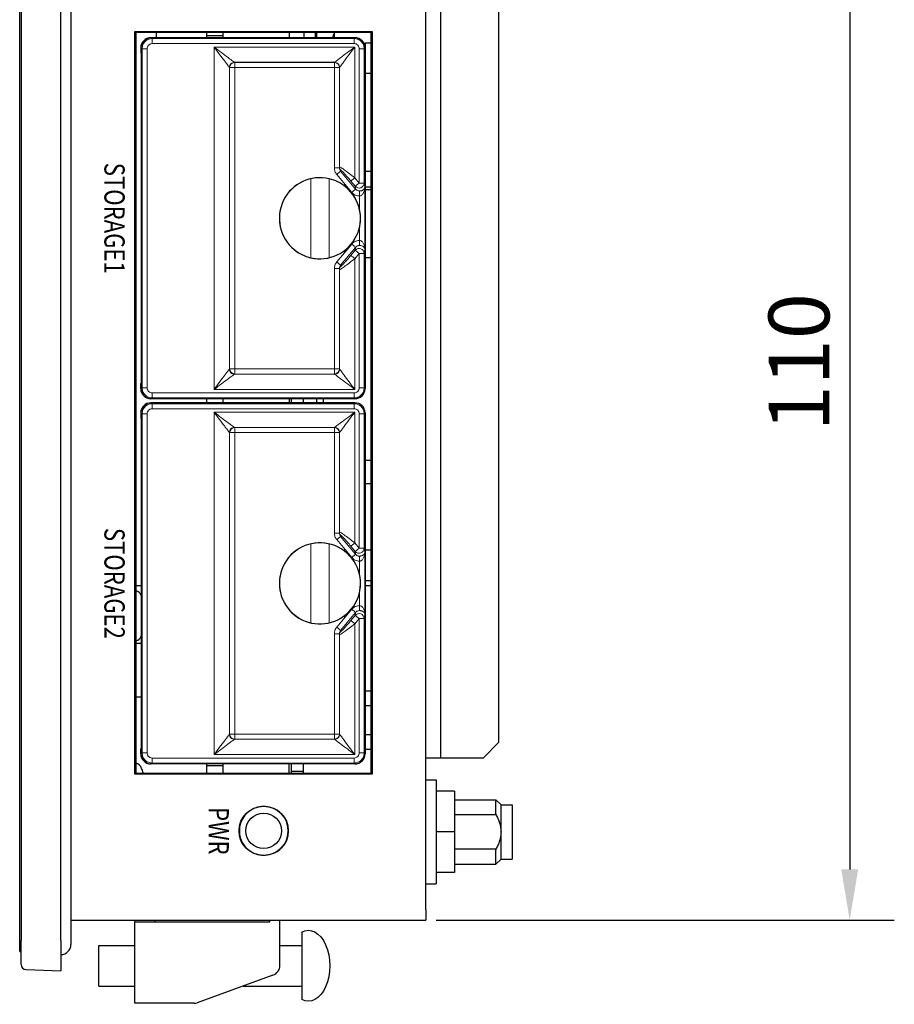
# Model space of a CAD drawing. Extents: x 0 to 791, y 0 to 537.
# Drawn here: x 429 to 516, y 177 to 274 of the extents above; entities that cross this region are included whole.
import ezdxf
from ezdxf.enums import TextEntityAlignment as Align

# ---------------------------------------------------------------- set-up
doc = ezdxf.new("R2010")
doc.units = 0
doc.header["$MEASUREMENT"] = 0
doc.layers.get('DEFPOINTS').update_dxf_attribs({"linetype": 'CONTINUOUS'})
doc.layers.add('1_外観図', color=7, linetype='CONTINUOUS')
doc.layers.add('3_取付金具', color=4, linetype='CONTINUOUS')
doc.styles.get("Standard").update_dxf_attribs({"font": 'SIMPLEX.SHX', "bigfont": 'BIGFONT.shx'})
doc.dimstyles.new('SUNPO', dxfattribs={"dimscale": 2, "dimtxt": 2.5, "dimasz": 2.5, "dimexe": 2.2, "dimexo": 0.5, "dimgap": 1, "dimtad": 1, "dimdec": 1, "dimzin": 12, "dimdsep": 46, "dimtxsty": 'STANDARD', "dimcen": 0, "dimclrd": 3, "dimclre": 3, "dimclrt": 4, "dimadec": 0, "dimazin": 0, "dimtfac": 1, "dimtdec": 1, "dimtmove": 0, "dimatfit": 3, "dimfxl": 1, "dimtolj": 1, "dimtzin": 0, "dimarcsym": 0})

# ---------------------------------------------------------------- blocks, each defined once
blk = doc.blocks.new('*D6')
at = {"layer": '1_外観図', "color": 3, "lineweight": -2}
for p, q in [((470.504, 295.547), (515.677, 295.547)), ((511.277, 290.547), (511.277, 190.547)), ((470.504, 185.547), (515.677, 185.547))]:
    blk.add_line(p, q, dxfattribs=at)
at = {"layer": '1_外観図', "color": 3}
for points in [[(510.443, 290.547), (512.11, 290.547), (511.277, 295.547)], [(510.443, 190.547), (512.11, 190.547), (511.277, 185.547)]]:
    blk.add_solid(points, dxfattribs=at)
at = {"layer": 'DEFPOINTS', "color": 0}
for p in [(469.504, 295.547), (469.504, 185.547), (511.277, 185.547)]:
    blk.add_point(p, dxfattribs=at)
at = {"layer": '1_外観図', "color": 4, "insert": (506.277, 240.547), "char_height": 6, "attachment_point": 5, "rotation": 90}
blk.add_mtext('\\A1;110', dxfattribs=at)

msp = doc.modelspace()

# ---------------------------------------------------------------- linework, layer by layer
at = {"layer": '1_外観図'}
for p, q in [((429.454, 183.447), (429.454, 297.647)), ((429.604, 297.547), (429.604, 183.547)), ((433.504, 183.547), (433.504, 297.547)), ((469.504, 186.547), (469.504, 295.547)), ((440.804, 273.147), (464.204, 273.147)), ((440.804, 199.947), (440.804, 273.147)), ((440.917, 273.034), (440.804, 273.147)), ((464.112, 273.055), (440.917, 273.034)), ((440.917, 273.034), (440.917, 200.06)), ((442.904, 273.036), (442.904, 272.547)), ((447.904, 272.747), (447.904, 273.04)), ((449.504, 272.747), (449.504, 273.042)), ((456.004, 273.048), (456.004, 272.547)), ((457.504, 272.547), (457.504, 273.049)), ((458.604, 272.547), (458.604, 273.05)), ((458.704, 273.05), (458.704, 272.547)), ((460.504, 272.547), (460.504, 273.052)), ((464.112, 273.055), (464.204, 273.147)), ((464.112, 200.039), (464.112, 273.055)), ((464.204, 273.147), (464.204, 199.947)), ((447.904, 272.547), (447.904, 272.747)), ((449.504, 272.747), (447.904, 272.747)), ((449.504, 272.547), (449.504, 272.747)), ((463.554, 272.047), (464.112, 272.047)), ((463.554, 269.047), (464.112, 269.047)), ((464.112, 259.347), (463.504, 259.347)), ((463.504, 257.847), (464.112, 257.847)), ((464.112, 257.547), (463.504, 257.547)), ((464.112, 250.859), (463.504, 250.859)), ((464.112, 230.859), (463.504, 230.859)), ((464.112, 228.547), (463.504, 228.547)), ((463.554, 222.047), (464.112, 222.047)), ((440.917, 218.547), (441.454, 218.547)), ((463.504, 218.547), (464.112, 218.547)), ((463.554, 219.047), (464.112, 219.047)), ((440.917, 212.847), (441.454, 212.847)), ((464.112, 208.134), (463.504, 208.134)), ((440.917, 207.547), (441.454, 207.547)), ((464.112, 206.69), (463.504, 206.69)), ((464.112, 203.804), (463.504, 203.804)), ((464.112, 202.36), (463.504, 202.36)), ((456.004, 200.155), (456.004, 200.947)), ((456.204, 200.947), (456.204, 200.247)), ((456.204, 200.947), (456.204, 200.247)), ((457.404, 200.947), (457.404, 200.247)), ((457.404, 200.947), (457.404, 200.247)), ((440.917, 200.06), (440.804, 199.947)), ((440.917, 200.06), (464.112, 200.039)), ((447.904, 200.054), (447.904, 200.747)), ((449.504, 200.053), (449.504, 200.747)), ((456.204, 200.247), (456.204, 200.046)), ((456.204, 200.247), (457.404, 200.247)), ((456.204, 200.247), (456.204, 200.046)), ((456.204, 200.247), (457.404, 200.247)), ((457.404, 200.247), (457.404, 200.045)), ((457.404, 200.247), (457.404, 200.045)), ((464.112, 200.039), (464.204, 199.947)), ((464.204, 199.947), (440.804, 199.947)), ((469.504, 186.547), (469.504, 185.547)), ((434.504, 185.547), (469.504, 185.547)), ((429.604, 181.166), (429.604, 183.547)), ((433.504, 183.547), (433.504, 180.547)), ((429.454, 182.447), (429.454, 183.447)), ((429.454, 182.447), (429.604, 182.447)), ((430.086, 180.666), (433.504, 180.547))]:
    msp.add_line(p, q, dxfattribs=at)
at = {"layer": '1_外観図', "linetype": 'Continuous'}
for p, q in [((434.504, 297.947), (434.504, 183.147)), ((469.504, 199.372), (470.504, 199.372)), ((470.504, 199.372), (470.504, 189.122)), ((472.304, 198.247), (470.504, 198.247)), ((472.304, 198.247), (472.304, 190.247)), ((472.304, 197.422), (476.404, 197.422)), ((476.904, 196.922), (476.404, 197.422)), ((476.404, 195.957), (476.404, 197.422)), ((476.904, 196.922), (478.004, 196.922)), ((476.904, 191.572), (476.904, 196.922)), ((478.004, 196.922), (478.004, 191.572)), ((472.304, 195.957), (476.404, 195.957)), ((472.304, 194.247), (470.504, 194.247)), ((476.404, 192.537), (472.304, 192.537)), ((476.404, 191.072), (476.404, 192.537)), ((476.904, 191.572), (476.404, 191.072)), ((476.904, 191.572), (478.004, 191.572)), ((472.304, 191.072), (476.404, 191.072)), ((472.304, 190.247), (470.504, 190.247)), ((469.504, 189.122), (470.504, 189.122))]:
    msp.add_line(p, q, dxfattribs=at)
at = {"layer": '1_外観図', "color": 7, "linetype": 'Continuous'}
for p, q in [((470.954, 293.847), (470.954, 201.547)), ((476.664, 292.347), (476.664, 203.047)), ((475.164, 201.547), (476.664, 203.047)), ((469.504, 201.547), (475.164, 201.547))]:
    msp.add_line(p, q, dxfattribs=at)
at = {"layer": '1_外観図', "color": 7}
for p, q in [((462.504, 272.547), (442.389, 272.547)), ((463.554, 269.047), (463.554, 272.047)), ((441.389, 271.547), (441.389, 271.047)), ((441.389, 271.047), (441.454, 270.983)), ((441.454, 238.512), (441.454, 270.983)), ((463.504, 271.547), (463.504, 237.947)), ((441.389, 238.447), (441.454, 238.512)), ((441.389, 237.947), (441.389, 238.447)), ((462.504, 236.947), (442.389, 236.947)), ((447.904, 236.547), (447.904, 236.947)), ((449.504, 236.547), (449.504, 236.947)), ((456.004, 236.947), (456.004, 236.547)), ((456.204, 236.947), (456.204, 236.547)), ((456.204, 236.947), (456.204, 236.547)), ((457.404, 236.947), (457.404, 236.547)), ((457.404, 236.947), (457.404, 236.547)), ((458.714, 236.947), (458.714, 236.547)), ((459.404, 236.547), (459.404, 236.947)), ((462.504, 236.547), (442.389, 236.547)), ((441.389, 235.547), (441.389, 235.047)), ((441.389, 235.047), (441.454, 234.983)), ((441.454, 202.512), (441.454, 234.983)), ((463.504, 235.547), (463.504, 201.947)), ((463.554, 219.047), (463.554, 222.047)), ((463.504, 220.547), (463.554, 220.547)), ((441.389, 202.447), (441.454, 202.512)), ((441.389, 201.947), (441.389, 202.447)), ((462.504, 200.947), (442.389, 200.947)), ((447.904, 200.747), (447.904, 200.947)), ((449.504, 200.747), (449.504, 200.947)), ((449.504, 200.747), (447.904, 200.747))]:
    msp.add_line(p, q, dxfattribs=at)
at = {"layer": '1_外観図', "color": 7, "linetype": 'Continuous', "lineweight": 15}
for p, q in [((442.439, 272.547), (442.521, 272.465)), ((462.504, 272.547), (442.439, 272.547)), ((442.521, 272.465), (462.422, 272.465)), ((442.521, 271.965), (462.422, 271.965)), ((462.422, 272.465), (462.504, 272.547)), ((441.521, 271.465), (441.439, 271.547)), ((441.439, 271.547), (441.439, 271.047)), ((441.439, 271.047), (441.504, 270.983)), ((441.504, 238.512), (441.504, 270.983)), ((441.521, 238.029), (441.521, 271.465)), ((442.021, 238.029), (442.021, 271.465)), ((448.625, 271.621), (462.487, 271.621)), ((448.625, 237.873), (448.625, 271.621)), ((462.487, 271.621), (462.487, 258.737)), ((462.922, 271.465), (462.922, 258.219)), ((463.504, 271.547), (463.422, 271.465)), ((463.422, 271.465), (463.422, 258.219)), ((463.504, 237.947), (463.504, 271.547)), ((450.624, 270.122), (450.625, 270.121)), ((450.625, 270.121), (460.487, 270.121)), ((450.651, 270.109), (450.625, 270.121)), ((450.651, 270.109), (460.475, 270.109)), ((450.651, 269.609), (450.651, 270.109)), ((460.487, 270.121), (460.475, 270.109)), ((460.475, 270.109), (460.475, 269.609)), ((450.124, 269.622), (450.124, 239.872)), ((450.125, 269.621), (450.124, 269.622)), ((450.151, 269.609), (450.125, 269.621)), ((450.151, 239.886), (450.151, 269.609)), ((450.151, 269.609), (450.651, 269.609)), ((450.651, 269.609), (460.475, 269.609)), ((450.651, 239.886), (450.651, 269.609)), ((460.475, 269.609), (460.974, 269.609)), ((460.475, 269.609), (460.475, 259.71)), ((460.987, 269.621), (460.974, 269.609)), ((460.974, 269.609), (460.974, 259.71)), ((460.987, 259.794), (460.987, 269.621)), ((460.987, 259.794), (460.974, 259.71)), ((461.092, 259.381), (461.106, 259.474)), ((461.092, 259.381), (462.571, 257.618)), ((458.154, 250.85), (458.154, 258.645)), ((459.954, 258.645), (459.954, 250.85)), ((460.71, 259.061), (462.19, 257.298)), ((462.105, 258.416), (462.54, 257.898)), ((462.487, 258.737), (462.922, 258.219)), ((461.477, 258.147), (461.477, 257.929)), ((462.922, 258.219), (462.54, 257.898)), ((462.54, 257.898), (462.571, 257.618)), ((462.922, 258.219), (463.422, 258.219)), ((463.422, 258.219), (463.469, 257.795)), ((463.469, 257.795), (463.469, 251.699)), ((462.969, 256.94), (462.969, 255.567)), ((462.969, 253.927), (462.969, 252.555)), ((462.19, 252.196), (460.71, 250.433)), ((462.571, 251.876), (461.092, 250.113)), ((461.477, 251.565), (461.477, 251.348)), ((462.54, 251.596), (462.105, 251.078)), ((462.571, 251.876), (462.54, 251.596)), ((462.54, 251.596), (462.922, 251.276)), ((463.469, 251.699), (463.422, 251.276)), ((462.922, 251.276), (462.487, 250.758)), ((462.487, 250.758), (462.487, 237.873)), ((463.422, 251.276), (462.922, 251.276)), ((462.922, 251.276), (462.922, 238.029)), ((463.422, 251.276), (463.422, 238.029)), ((460.475, 249.785), (460.475, 239.886)), ((460.987, 249.7), (460.974, 249.785)), ((460.974, 249.785), (460.974, 239.886)), ((460.987, 239.873), (460.987, 249.7)), ((461.106, 250.02), (461.092, 250.113)), ((450.124, 239.872), (450.125, 239.873)), ((450.125, 239.873), (450.151, 239.886)), ((450.651, 239.886), (450.151, 239.886)), ((450.651, 239.386), (450.651, 239.886)), ((460.475, 239.886), (450.651, 239.886)), ((460.974, 239.886), (460.475, 239.886)), ((460.475, 239.886), (460.475, 239.386)), ((460.974, 239.886), (460.987, 239.873)), ((450.625, 239.373), (450.624, 239.372)), ((450.651, 239.386), (450.625, 239.373)), ((450.625, 239.373), (460.487, 239.373)), ((460.475, 239.386), (450.651, 239.386)), ((460.487, 239.373), (460.475, 239.386)), ((441.439, 238.447), (441.504, 238.512)), ((441.439, 238.447), (441.439, 237.947)), ((441.439, 237.947), (441.521, 238.029)), ((462.487, 237.873), (448.625, 237.873)), ((463.422, 238.029), (463.504, 237.947)), ((442.521, 237.029), (442.439, 236.947)), ((442.439, 236.947), (462.504, 236.947)), ((462.422, 237.529), (442.521, 237.529)), ((462.422, 237.029), (442.521, 237.029)), ((462.504, 236.947), (462.422, 237.029)), ((442.439, 236.547), (442.521, 236.465)), ((462.504, 236.547), (442.439, 236.547)), ((442.521, 236.465), (462.422, 236.465)), ((442.521, 235.965), (462.422, 235.965)), ((462.422, 236.465), (462.504, 236.547)), ((441.521, 235.465), (441.439, 235.547)), ((441.439, 235.547), (441.439, 235.047)), ((441.439, 235.047), (441.504, 234.983)), ((441.504, 202.512), (441.504, 234.983)), ((441.521, 202.029), (441.521, 235.465)), ((442.021, 202.029), (442.021, 235.465)), ((448.625, 235.621), (462.487, 235.621)), ((448.625, 201.873), (448.625, 235.621)), ((462.487, 235.621), (462.487, 222.737)), ((462.922, 235.465), (462.922, 222.219)), ((463.504, 235.547), (463.422, 235.465)), ((463.422, 235.465), (463.422, 222.219)), ((463.504, 201.947), (463.504, 235.547)), ((450.624, 234.122), (450.625, 234.121)), ((450.625, 234.121), (460.487, 234.121)), ((450.651, 234.109), (450.625, 234.121)), ((450.651, 234.109), (460.475, 234.109)), ((450.651, 233.609), (450.651, 234.109)), ((460.487, 234.121), (460.475, 234.109)), ((460.475, 234.109), (460.475, 233.609)), ((450.124, 233.622), (450.124, 203.872)), ((450.125, 233.621), (450.124, 233.622)), ((450.151, 233.609), (450.125, 233.621)), ((450.151, 203.886), (450.151, 233.609)), ((450.151, 233.609), (450.651, 233.609)), ((450.651, 233.609), (460.475, 233.609)), ((450.651, 203.886), (450.651, 233.609)), ((460.475, 233.609), (460.974, 233.609)), ((460.475, 233.609), (460.475, 223.71)), ((460.987, 233.621), (460.974, 233.609)), ((460.974, 233.609), (460.974, 223.71)), ((460.987, 223.794), (460.987, 233.621)), ((460.987, 223.794), (460.974, 223.71)), ((461.092, 223.381), (461.106, 223.474)), ((461.092, 223.381), (462.571, 221.618)), ((458.154, 214.85), (458.154, 222.645)), ((459.954, 222.645), (459.954, 214.85)), ((460.71, 223.061), (462.19, 221.298)), ((462.105, 222.416), (462.54, 221.898)), ((462.487, 222.737), (462.922, 222.219)), ((461.477, 222.147), (461.477, 221.929)), ((462.922, 222.219), (462.54, 221.898)), ((462.54, 221.898), (462.571, 221.618)), ((462.922, 222.219), (463.422, 222.219)), ((463.422, 222.219), (463.469, 221.795)), ((463.469, 221.795), (463.469, 215.699)), ((462.969, 220.94), (462.969, 219.567)), ((462.969, 217.927), (462.969, 216.555)), ((462.19, 216.196), (460.71, 214.433)), ((462.571, 215.876), (461.092, 214.113)), ((461.477, 215.565), (461.477, 215.348)), ((462.54, 215.596), (462.105, 215.078)), ((462.571, 215.876), (462.54, 215.596)), ((462.54, 215.596), (462.922, 215.276)), ((463.469, 215.699), (463.422, 215.276)), ((462.922, 215.276), (462.487, 214.758)), ((462.487, 214.758), (462.487, 201.873)), ((463.422, 215.276), (462.922, 215.276)), ((462.922, 215.276), (462.922, 202.029)), ((463.422, 215.276), (463.422, 202.029)), ((460.475, 213.785), (460.475, 203.886)), ((460.987, 213.7), (460.974, 213.785)), ((460.974, 213.785), (460.974, 203.886)), ((460.987, 203.873), (460.987, 213.7)), ((461.106, 214.02), (461.092, 214.113)), ((450.124, 203.872), (450.125, 203.873)), ((450.125, 203.873), (450.151, 203.886)), ((450.651, 203.886), (450.151, 203.886)), ((450.651, 203.386), (450.651, 203.886)), ((460.475, 203.886), (450.651, 203.886)), ((460.974, 203.886), (460.475, 203.886)), ((460.475, 203.886), (460.475, 203.386)), ((460.974, 203.886), (460.987, 203.873)), ((450.625, 203.373), (450.624, 203.372)), ((450.651, 203.386), (450.625, 203.373)), ((450.625, 203.373), (460.487, 203.373)), ((460.475, 203.386), (450.651, 203.386)), ((460.487, 203.373), (460.475, 203.386)), ((441.439, 202.447), (441.504, 202.512)), ((441.439, 202.447), (441.439, 201.947)), ((441.439, 201.947), (441.521, 202.029)), ((463.422, 202.029), (463.504, 201.947)), ((442.521, 201.029), (442.439, 200.947)), ((442.439, 200.947), (462.504, 200.947)), ((462.422, 201.529), (442.521, 201.529)), ((462.422, 201.029), (442.521, 201.029)), ((462.487, 201.873), (448.625, 201.873)), ((462.504, 200.947), (462.422, 201.029))]:
    msp.add_line(p, q, dxfattribs=at)
at = {"layer": '1_外観図'}
for radius in [2.427, 1.75]:
    msp.add_circle((453.504, 194.347), radius, dxfattribs=at)
for centre, radius, start, end in [((462.304, 271.997), 2.1, 149.85485, 164.81689), ((440.718, 217.247), 0.8, 23.12229, 75.59393), ((440.718, 213.847), 0.8, 284.40607, 336.87771), ((440.718, 200.247), 0.8, 19.08212, 75.59393), ((435.804, 198.547), 6, 14.60246, 19.08212), ((433.504, 183.147), 1, 270, 0), ((430.104, 181.166), 0.5, 180, 268)]:
    msp.add_arc(centre, radius, start, end, dxfattribs=at)
at = {"layer": '1_外観図', "color": 7, "linetype": 'Continuous', "lineweight": 15}
for centre, radius, start, end in [((450.651, 269.608), 0.5, 90.05396, 179.97223), ((460.474, 269.608), 0.5, 0.02044, 89.97956), ((459.054, 254.747), 4, 103.00288, 256.99712), ((459.054, 254.747), 4, 76.99712, 103.00288), ((459.054, 254.747), 4, 283.00288, 76.99712), ((462.92, 258.225), 0.501, 220.68006, 359.24361), ((462.92, 251.269), 0.501, 0.75639, 139.31994), ((459.054, 254.747), 4, 256.99712, 283.00288), ((450.651, 239.886), 0.5, 180.02777, 269.94604), ((460.474, 239.886), 0.5, 270.02044, 359.97956), ((450.651, 233.608), 0.5, 90.05396, 179.97223), ((460.474, 233.608), 0.5, 0.02044, 89.97956), ((459.054, 218.747), 4, 103.00288, 256.99712), ((459.054, 218.747), 4, 76.99712, 103.00288), ((459.054, 218.747), 4, 283.00288, 76.99712), ((462.92, 222.225), 0.501, 220.68006, 359.24361), ((462.92, 215.269), 0.501, 0.75639, 139.31994), ((459.054, 218.747), 4, 256.99712, 283.00288), ((450.651, 203.886), 0.5, 180.02777, 269.94604), ((460.474, 203.886), 0.5, 270.02044, 359.97956)]:
    msp.add_arc(centre, radius, start, end, dxfattribs=at)
at = {"layer": '1_外観図', "color": 7}
for centre, start, end in [((459.054, 254.747), 76.68805, 230.68229), ((459.054, 254.747), 50.68229, 76.68805), ((459.054, 254.747), 256.68805, 50.68229), ((459.054, 254.747), 230.68229, 256.68805), ((459.054, 218.747), 58.60619, 212.60044), ((459.054, 218.747), 32.60044, 58.60619), ((459.054, 218.747), 238.60619, 32.60044), ((459.054, 218.747), 212.60044, 238.60619)]:
    msp.add_arc(centre, 4, start, end, dxfattribs=at)
for centre, major_axis in [((442.389, 271.547), (-0.707, 0.707)), ((462.504, 271.547), (0.707, 0.707)), ((442.389, 237.947), (-0.707, -0.707)), ((462.504, 237.947), (0.707, -0.707)), ((442.389, 235.547), (-0.707, 0.707)), ((462.504, 235.547), (0.707, 0.707)), ((442.389, 201.947), (-0.707, -0.707)), ((462.504, 201.947), (0.707, -0.707))]:
    msp.add_ellipse(centre, major_axis=major_axis, ratio=0.999695, start_param=5.497939, end_param=7.068431, dxfattribs=at)
at = {"layer": '1_外観図', "color": 7, "linetype": 'Continuous', "lineweight": 15}
for centre, major_axis, start_param, end_param in [((442.439, 271.547), (-0.707, 0.707), 5.497939, 7.068431), ((462.504, 271.547), (-0.707, -0.707), 2.356347, 3.926839), ((442.439, 237.947), (-0.707, -0.707), 5.497939, 7.068431), ((462.504, 237.947), (-0.707, 0.707), 2.356347, 3.926839), ((442.439, 235.547), (-0.707, 0.707), 5.497939, 7.068431), ((462.504, 235.547), (-0.707, -0.707), 2.356347, 3.926839), ((442.439, 201.947), (-0.707, -0.707), 5.497939, 7.068431), ((462.504, 201.947), (-0.707, 0.707), 2.356347, 3.926839)]:
    msp.add_ellipse(centre, major_axis=major_axis, ratio=0.999695, start_param=start_param, end_param=end_param, dxfattribs=at)
at = {"layer": '1_外観図'}
for major_axis, start_param, end_param in [((2.398, 0), 1.161368, 5.121817), ((2.422, 0), 5.144313, 7.422058)]:
    msp.add_ellipse((453.506, 194.347), major_axis=major_axis, ratio=1, start_param=start_param, end_param=end_param, dxfattribs=at)
at = {"layer": '1_外観図', "color": 7, "linetype": 'Continuous', "lineweight": 15}
for points, knots in [([(441.521, 271.465), (441.536, 271.596), (441.567, 271.858), (441.798, 272.189), (442.128, 272.42), (442.39, 272.45), (442.521, 272.465)], [0, 0, 0, 0, 0.250002, 0.5, 0.749998, 1, 1, 1, 1]), ([(442.521, 271.965), (442.458, 271.958), (442.362, 271.948), (442.245, 271.886), (442.166, 271.822), (442.101, 271.742), (442.038, 271.625), (442.028, 271.528), (442.021, 271.465)], [0, 0, 0, 0, 0.239458, 0.368229, 0.499999, 0.628768, 0.760542, 1, 1, 1, 1]), ([(462.422, 272.465), (462.553, 272.45), (462.815, 272.42), (463.145, 272.189), (463.376, 271.858), (463.407, 271.596), (463.422, 271.465)], [0, 0, 0, 0, 0.250002, 0.5, 0.749998, 1, 1, 1, 1]), ([(462.922, 271.465), (462.914, 271.531), (462.903, 271.629), (462.84, 271.745), (462.757, 271.845), (462.617, 271.941), (462.487, 271.957), (462.422, 271.965)], [0, 0, 0, 0, 0.250154, 0.374714, 0.500764, 0.750366, 1, 1, 1, 1]), ([(448.625, 271.621), (448.867, 271.439), (449.348, 271.078), (449.91, 270.657), (450.272, 270.385), (450.464, 270.242), (450.589, 270.148), (450.612, 270.13), (450.624, 270.122)], [0, 0, 0, 0, 0.290107, 0.575575, 0.704187, 0.814916, 0.911002, 1, 1, 1, 1]), ([(450.124, 269.622), (450.116, 269.634), (450.098, 269.657), (450.004, 269.782), (449.861, 269.974), (449.589, 270.336), (449.168, 270.898), (448.807, 271.379), (448.625, 271.621)], [0, 0, 0, 0, 0.088995, 0.185084, 0.295804, 0.424425, 0.709893, 1, 1, 1, 1]), ([(460.487, 270.121), (460.497, 270.128), (460.516, 270.143), (460.637, 270.234), (460.827, 270.376), (461.19, 270.648), (461.756, 271.073), (462.242, 271.437), (462.487, 271.621)], [0, 0, 0, 0, 0.088923, 0.184563, 0.29502, 0.423464, 0.709372, 1, 1, 1, 1]), ([(462.487, 271.621), (462.303, 271.376), (461.939, 270.89), (461.514, 270.324), (461.242, 269.961), (461.099, 269.771), (461.008, 269.65), (460.994, 269.631), (460.987, 269.621)], [0, 0, 0, 0, 0.290628, 0.576536, 0.70497, 0.815437, 0.911074, 1, 1, 1, 1]), ([(450.624, 270.122), (450.558, 270.114), (450.428, 270.098), (450.262, 269.984), (450.148, 269.818), (450.132, 269.688), (450.124, 269.622)], [0, 0, 0, 0, 0.25018, 0.5, 0.74982, 1, 1, 1, 1]), ([(460.475, 259.71), (460.485, 259.591), (460.507, 259.354), (460.642, 259.159), (460.71, 259.061)], [0, 0, 0, 0, 0.500487, 1, 1, 1, 1]), ([(461.092, 259.381), (461.061, 259.425), (460.992, 259.524), (460.981, 259.643), (460.974, 259.71)], [0, 0, 0, 0, 0.445076, 1, 1, 1, 1]), ([(460.987, 259.794), (460.994, 259.797), (461.007, 259.804), (461.096, 259.759), (461.237, 259.67), (461.504, 259.488), (461.933, 259.172), (462.303, 258.881), (462.487, 258.737)], [0, 0, 0, 0, 0.106619, 0.214974, 0.333368, 0.461712, 0.732073, 1, 1, 1, 1]), ([(461.106, 259.474), (461.11, 259.477), (461.119, 259.484), (461.18, 259.437), (461.275, 259.348), (461.458, 259.159), (461.743, 258.843), (461.984, 258.56), (462.105, 258.416)], [0, 0, 0, 0, 0.095534, 0.193475, 0.306326, 0.430193, 0.710512, 1, 1, 1, 1]), ([(462.19, 257.298), (462.241, 257.244), (462.343, 257.136), (462.536, 257.024), (462.747, 256.95), (462.895, 256.943), (462.969, 256.94)], [0, 0, 0, 0, 0.250142, 0.501094, 0.750018, 1, 1, 1, 1]), ([(462.571, 257.618), (462.599, 257.589), (462.652, 257.532), (462.752, 257.474), (462.856, 257.439), (462.927, 257.435), (462.961, 257.434)], [0, 0, 0, 0, 0.270138, 0.526346, 0.769349, 1, 1, 1, 1]), ([(462.961, 257.434), (462.993, 257.435), (463.059, 257.439), (463.153, 257.461), (463.242, 257.496), (463.352, 257.562), (463.444, 257.664), (463.46, 257.751), (463.469, 257.795)], [0, 0, 0, 0, 0.079067, 0.167056, 0.273128, 0.401008, 0.695398, 1, 1, 1, 1]), ([(462.969, 256.94), (462.968, 256.999), (462.966, 257.117), (462.964, 257.271), (462.962, 257.388), (462.962, 257.418), (462.961, 257.434)], [0, 0, 0, 0, 0.250123, 0.5, 0.749877, 1, 1, 1, 1]), ([(463.469, 257.795), (463.461, 257.69), (463.447, 257.485), (463.357, 257.243), (463.248, 257.087), (463.16, 257.005), (463.067, 256.952), (463, 256.944), (462.969, 256.94)], [0, 0, 0, 0, 0.304601, 0.598991, 0.726848, 0.832943, 0.920925, 1, 1, 1, 1]), ([(462.969, 252.555), (462.895, 252.551), (462.748, 252.544), (462.537, 252.47), (462.343, 252.358), (462.241, 252.251), (462.19, 252.196)], [0, 0, 0, 0, 0.248472, 0.49883, 0.748335, 1, 1, 1, 1]), ([(462.961, 252.061), (462.962, 252.076), (462.962, 252.107), (462.964, 252.223), (462.966, 252.378), (462.968, 252.496), (462.969, 252.555)], [0, 0, 0, 0, 0.250123, 0.5, 0.749877, 1, 1, 1, 1]), ([(462.969, 252.555), (463, 252.55), (463.067, 252.542), (463.16, 252.489), (463.248, 252.408), (463.357, 252.251), (463.447, 252.009), (463.461, 251.804), (463.469, 251.699)], [0, 0, 0, 0, 0.079067, 0.167056, 0.273128, 0.401008, 0.695398, 1, 1, 1, 1]), ([(462.961, 252.061), (462.927, 252.059), (462.856, 252.055), (462.752, 252.02), (462.652, 251.963), (462.599, 251.906), (462.571, 251.876)], [0, 0, 0, 0, 0.230651, 0.473654, 0.729862, 1, 1, 1, 1]), ([(463.469, 251.699), (463.46, 251.743), (463.444, 251.83), (463.352, 251.932), (463.242, 251.999), (463.153, 252.033), (463.059, 252.055), (462.993, 252.059), (462.961, 252.061)], [0, 0, 0, 0, 0.304601, 0.598991, 0.726848, 0.832943, 0.920925, 1, 1, 1, 1]), ([(462.487, 250.758), (462.303, 250.613), (461.933, 250.323), (461.504, 250.007), (461.237, 249.824), (461.096, 249.735), (461.007, 249.69), (460.994, 249.697), (460.987, 249.7)], [0, 0, 0, 0, 0.267927, 0.538288, 0.666619, 0.785026, 0.893376, 1, 1, 1, 1]), ([(462.105, 251.078), (461.984, 250.934), (461.743, 250.651), (461.458, 250.335), (461.275, 250.147), (461.18, 250.057), (461.119, 250.01), (461.11, 250.017), (461.106, 250.02)], [0, 0, 0, 0, 0.289486, 0.569802, 0.6934, 0.806516, 0.904338, 1, 1, 1, 1]), ([(460.71, 250.433), (460.642, 250.335), (460.507, 250.14), (460.485, 249.903), (460.475, 249.785)], [0, 0, 0, 0, 0.499513, 1, 1, 1, 1]), ([(460.974, 249.785), (460.981, 249.851), (460.992, 249.971), (461.061, 250.069), (461.092, 250.113)], [0, 0, 0, 0, 0.554924, 1, 1, 1, 1]), ([(448.625, 237.873), (448.807, 238.116), (449.168, 238.597), (449.589, 239.158), (449.861, 239.521), (450.004, 239.712), (450.098, 239.837), (450.116, 239.861), (450.124, 239.872)], [0, 0, 0, 0, 0.290107, 0.575575, 0.704187, 0.814916, 0.911002, 1, 1, 1, 1]), ([(450.124, 239.872), (450.132, 239.806), (450.148, 239.676), (450.262, 239.51), (450.428, 239.396), (450.558, 239.38), (450.624, 239.372)], [0, 0, 0, 0, 0.25018, 0.5, 0.74982, 1, 1, 1, 1]), ([(460.987, 239.873), (460.994, 239.864), (461.008, 239.844), (461.099, 239.723), (461.242, 239.533), (461.514, 239.171), (461.939, 238.604), (462.303, 238.118), (462.487, 237.873)], [0, 0, 0, 0, 0.088923, 0.184563, 0.29502, 0.423464, 0.709372, 1, 1, 1, 1]), ([(450.624, 239.372), (450.612, 239.364), (450.589, 239.346), (450.464, 239.252), (450.272, 239.109), (449.91, 238.837), (449.348, 238.416), (448.867, 238.055), (448.625, 237.873)], [0, 0, 0, 0, 0.088995, 0.185084, 0.295804, 0.424425, 0.709893, 1, 1, 1, 1]), ([(462.487, 237.873), (462.242, 238.057), (461.756, 238.421), (461.19, 238.846), (460.827, 239.119), (460.637, 239.261), (460.516, 239.352), (460.497, 239.366), (460.487, 239.373)], [0, 0, 0, 0, 0.290628, 0.576536, 0.70497, 0.815437, 0.911074, 1, 1, 1, 1]), ([(442.521, 237.029), (442.39, 237.044), (442.128, 237.074), (441.798, 237.306), (441.567, 237.636), (441.536, 237.898), (441.521, 238.029)], [0, 0, 0, 0, 0.250002, 0.5, 0.749998, 1, 1, 1, 1]), ([(442.021, 238.029), (442.028, 237.966), (442.038, 237.87), (442.1, 237.753), (442.165, 237.674), (442.244, 237.609), (442.361, 237.546), (442.458, 237.536), (442.521, 237.529)], [0, 0, 0, 0, 0.239458, 0.368229, 0.499999, 0.628768, 0.760542, 1, 1, 1, 1]), ([(462.422, 237.529), (462.487, 237.537), (462.617, 237.553), (462.756, 237.649), (462.84, 237.749), (462.903, 237.865), (462.914, 237.964), (462.922, 238.029)], [0, 0, 0, 0, 0.249634, 0.499237, 0.622437, 0.749846, 1, 1, 1, 1]), ([(463.422, 238.029), (463.407, 237.898), (463.376, 237.636), (463.145, 237.306), (462.815, 237.074), (462.553, 237.044), (462.422, 237.029)], [0, 0, 0, 0, 0.250002, 0.5, 0.749998, 1, 1, 1, 1]), ([(441.521, 235.465), (441.536, 235.596), (441.567, 235.858), (441.798, 236.189), (442.128, 236.42), (442.39, 236.45), (442.521, 236.465)], [0, 0, 0, 0, 0.250002, 0.5, 0.749998, 1, 1, 1, 1]), ([(442.521, 235.965), (442.458, 235.958), (442.362, 235.948), (442.245, 235.886), (442.166, 235.822), (442.101, 235.742), (442.038, 235.625), (442.028, 235.528), (442.021, 235.465)], [0, 0, 0, 0, 0.239458, 0.368229, 0.499999, 0.628768, 0.760542, 1, 1, 1, 1]), ([(462.422, 236.465), (462.553, 236.45), (462.815, 236.42), (463.145, 236.189), (463.376, 235.858), (463.407, 235.596), (463.422, 235.465)], [0, 0, 0, 0, 0.250002, 0.5, 0.749998, 1, 1, 1, 1]), ([(462.922, 235.465), (462.914, 235.531), (462.903, 235.629), (462.84, 235.745), (462.757, 235.845), (462.617, 235.941), (462.487, 235.957), (462.422, 235.965)], [0, 0, 0, 0, 0.250154, 0.374714, 0.500764, 0.750366, 1, 1, 1, 1]), ([(448.625, 235.621), (448.867, 235.439), (449.348, 235.078), (449.91, 234.657), (450.272, 234.385), (450.464, 234.242), (450.589, 234.148), (450.612, 234.13), (450.624, 234.122)], [0, 0, 0, 0, 0.290107, 0.575575, 0.704187, 0.814916, 0.911002, 1, 1, 1, 1]), ([(450.124, 233.622), (450.116, 233.634), (450.098, 233.657), (450.004, 233.782), (449.861, 233.974), (449.589, 234.336), (449.168, 234.898), (448.807, 235.379), (448.625, 235.621)], [0, 0, 0, 0, 0.088995, 0.185084, 0.295804, 0.424425, 0.709893, 1, 1, 1, 1]), ([(460.487, 234.121), (460.497, 234.128), (460.516, 234.143), (460.637, 234.234), (460.827, 234.376), (461.19, 234.648), (461.756, 235.073), (462.242, 235.437), (462.487, 235.621)], [0, 0, 0, 0, 0.088923, 0.184563, 0.29502, 0.423464, 0.709372, 1, 1, 1, 1]), ([(462.487, 235.621), (462.303, 235.376), (461.939, 234.89), (461.514, 234.324), (461.242, 233.961), (461.099, 233.771), (461.008, 233.65), (460.994, 233.631), (460.987, 233.621)], [0, 0, 0, 0, 0.290628, 0.576536, 0.70497, 0.815437, 0.911074, 1, 1, 1, 1]), ([(450.624, 234.122), (450.558, 234.114), (450.428, 234.098), (450.262, 233.984), (450.148, 233.818), (450.132, 233.688), (450.124, 233.622)], [0, 0, 0, 0, 0.25018, 0.5, 0.74982, 1, 1, 1, 1]), ([(460.475, 223.71), (460.485, 223.591), (460.507, 223.354), (460.642, 223.159), (460.71, 223.061)], [0, 0, 0, 0, 0.500487, 1, 1, 1, 1]), ([(461.092, 223.381), (461.061, 223.425), (460.992, 223.524), (460.981, 223.643), (460.974, 223.71)], [0, 0, 0, 0, 0.445076, 1, 1, 1, 1]), ([(460.987, 223.794), (460.994, 223.797), (461.007, 223.804), (461.096, 223.759), (461.237, 223.67), (461.504, 223.488), (461.933, 223.172), (462.303, 222.881), (462.487, 222.737)], [0, 0, 0, 0, 0.106619, 0.214974, 0.333368, 0.461712, 0.732073, 1, 1, 1, 1]), ([(461.106, 223.474), (461.11, 223.477), (461.119, 223.484), (461.18, 223.437), (461.275, 223.348), (461.458, 223.159), (461.743, 222.843), (461.984, 222.56), (462.105, 222.416)], [0, 0, 0, 0, 0.095534, 0.193475, 0.306326, 0.430193, 0.710512, 1, 1, 1, 1]), ([(462.571, 221.618), (462.599, 221.589), (462.652, 221.532), (462.752, 221.474), (462.856, 221.439), (462.927, 221.435), (462.961, 221.434)], [0, 0, 0, 0, 0.270138, 0.526346, 0.769349, 1, 1, 1, 1]), ([(462.961, 221.434), (462.993, 221.435), (463.059, 221.439), (463.153, 221.461), (463.242, 221.496), (463.352, 221.562), (463.444, 221.664), (463.46, 221.751), (463.469, 221.795)], [0, 0, 0, 0, 0.079067, 0.167056, 0.273128, 0.401008, 0.695398, 1, 1, 1, 1]), ([(462.969, 220.94), (462.968, 220.999), (462.966, 221.117), (462.964, 221.271), (462.962, 221.388), (462.962, 221.418), (462.961, 221.434)], [0, 0, 0, 0, 0.250123, 0.5, 0.749877, 1, 1, 1, 1]), ([(463.469, 221.795), (463.461, 221.69), (463.447, 221.485), (463.357, 221.243), (463.248, 221.087), (463.16, 221.005), (463.067, 220.952), (463, 220.944), (462.969, 220.94)], [0, 0, 0, 0, 0.304601, 0.598991, 0.726848, 0.832943, 0.920925, 1, 1, 1, 1]), ([(462.19, 221.298), (462.241, 221.244), (462.343, 221.136), (462.536, 221.024), (462.747, 220.95), (462.895, 220.943), (462.969, 220.94)], [0, 0, 0, 0, 0.250142, 0.501094, 0.750018, 1, 1, 1, 1]), ([(462.969, 216.555), (462.895, 216.551), (462.748, 216.544), (462.537, 216.47), (462.343, 216.358), (462.241, 216.251), (462.19, 216.196)], [0, 0, 0, 0, 0.248472, 0.49883, 0.748335, 1, 1, 1, 1]), ([(462.961, 216.061), (462.962, 216.076), (462.962, 216.107), (462.964, 216.223), (462.966, 216.378), (462.968, 216.496), (462.969, 216.555)], [0, 0, 0, 0, 0.250123, 0.5, 0.749877, 1, 1, 1, 1]), ([(462.969, 216.555), (463, 216.55), (463.067, 216.542), (463.16, 216.489), (463.248, 216.408), (463.357, 216.251), (463.447, 216.009), (463.461, 215.804), (463.469, 215.699)], [0, 0, 0, 0, 0.079067, 0.167056, 0.273128, 0.401008, 0.695398, 1, 1, 1, 1]), ([(462.961, 216.061), (462.927, 216.059), (462.856, 216.055), (462.752, 216.02), (462.652, 215.963), (462.599, 215.906), (462.571, 215.876)], [0, 0, 0, 0, 0.230651, 0.473654, 0.729862, 1, 1, 1, 1]), ([(463.469, 215.699), (463.46, 215.743), (463.444, 215.83), (463.352, 215.932), (463.242, 215.999), (463.153, 216.033), (463.059, 216.055), (462.993, 216.059), (462.961, 216.061)], [0, 0, 0, 0, 0.304601, 0.598991, 0.726848, 0.832943, 0.920925, 1, 1, 1, 1]), ([(462.487, 214.758), (462.303, 214.613), (461.933, 214.323), (461.504, 214.007), (461.237, 213.824), (461.096, 213.735), (461.007, 213.69), (460.994, 213.697), (460.987, 213.7)], [0, 0, 0, 0, 0.267927, 0.538288, 0.666619, 0.785026, 0.893376, 1, 1, 1, 1]), ([(462.105, 215.078), (461.984, 214.934), (461.743, 214.651), (461.458, 214.335), (461.275, 214.147), (461.18, 214.057), (461.119, 214.01), (461.11, 214.017), (461.106, 214.02)], [0, 0, 0, 0, 0.289486, 0.569802, 0.6934, 0.806516, 0.904338, 1, 1, 1, 1]), ([(460.71, 214.433), (460.642, 214.335), (460.507, 214.14), (460.485, 213.903), (460.475, 213.785)], [0, 0, 0, 0, 0.499513, 1, 1, 1, 1]), ([(460.974, 213.785), (460.981, 213.851), (460.992, 213.971), (461.061, 214.069), (461.092, 214.113)], [0, 0, 0, 0, 0.554924, 1, 1, 1, 1]), ([(448.625, 201.873), (448.807, 202.116), (449.168, 202.597), (449.589, 203.158), (449.861, 203.521), (450.004, 203.712), (450.098, 203.837), (450.116, 203.861), (450.124, 203.872)], [0, 0, 0, 0, 0.290107, 0.575575, 0.704187, 0.814916, 0.911002, 1, 1, 1, 1]), ([(450.124, 203.872), (450.132, 203.806), (450.148, 203.676), (450.262, 203.51), (450.428, 203.396), (450.558, 203.38), (450.624, 203.372)], [0, 0, 0, 0, 0.25018, 0.5, 0.74982, 1, 1, 1, 1]), ([(460.987, 203.873), (460.994, 203.864), (461.008, 203.844), (461.099, 203.723), (461.242, 203.533), (461.514, 203.171), (461.939, 202.604), (462.303, 202.118), (462.487, 201.873)], [0, 0, 0, 0, 0.088923, 0.184563, 0.29502, 0.423464, 0.709372, 1, 1, 1, 1]), ([(450.624, 203.372), (450.612, 203.364), (450.589, 203.346), (450.464, 203.252), (450.272, 203.109), (449.91, 202.837), (449.348, 202.416), (448.867, 202.055), (448.625, 201.873)], [0, 0, 0, 0, 0.088995, 0.185084, 0.295804, 0.424425, 0.709893, 1, 1, 1, 1]), ([(462.487, 201.873), (462.242, 202.057), (461.756, 202.421), (461.19, 202.846), (460.827, 203.119), (460.637, 203.261), (460.516, 203.352), (460.497, 203.366), (460.487, 203.373)], [0, 0, 0, 0, 0.290628, 0.576536, 0.70497, 0.815437, 0.911074, 1, 1, 1, 1]), ([(442.521, 201.029), (442.39, 201.044), (442.128, 201.074), (441.798, 201.306), (441.567, 201.636), (441.536, 201.898), (441.521, 202.029)], [0, 0, 0, 0, 0.250002, 0.5, 0.749998, 1, 1, 1, 1]), ([(442.021, 202.029), (442.028, 201.966), (442.038, 201.87), (442.1, 201.753), (442.165, 201.674), (442.244, 201.609), (442.361, 201.546), (442.458, 201.536), (442.521, 201.529)], [0, 0, 0, 0, 0.239458, 0.368229, 0.499999, 0.628768, 0.760542, 1, 1, 1, 1]), ([(462.422, 201.529), (462.487, 201.537), (462.617, 201.553), (462.756, 201.649), (462.84, 201.749), (462.903, 201.865), (462.914, 201.964), (462.922, 202.029)], [0, 0, 0, 0, 0.249634, 0.499237, 0.622437, 0.749846, 1, 1, 1, 1]), ([(463.422, 202.029), (463.407, 201.898), (463.376, 201.636), (463.145, 201.306), (462.815, 201.074), (462.553, 201.044), (462.422, 201.029)], [0, 0, 0, 0, 0.250002, 0.5, 0.749998, 1, 1, 1, 1])]:
    msp.add_open_spline(points, degree=3, knots=knots, dxfattribs=at)
for points in [[(442.521, 272.465), (442.521, 272.456), (442.521, 272.439), (442.521, 272.323), (442.521, 272.159), (442.521, 272.03), (442.521, 271.965)], [(462.422, 271.965), (462.422, 272.03), (462.422, 272.159), (462.422, 272.323), (462.422, 272.439), (462.422, 272.456), (462.422, 272.465)], [(442.021, 271.465), (441.956, 271.465), (441.827, 271.465), (441.663, 271.465), (441.547, 271.465), (441.53, 271.465), (441.521, 271.465)], [(463.422, 271.465), (463.413, 271.465), (463.396, 271.465), (463.28, 271.465), (463.116, 271.465), (462.986, 271.465), (462.922, 271.465)], [(450.125, 269.621), (450.133, 269.687), (450.148, 269.818), (450.263, 269.983), (450.428, 270.099), (450.559, 270.114), (450.625, 270.121)], [(460.487, 270.121), (460.553, 270.114), (460.684, 270.099), (460.849, 269.983), (460.965, 269.818), (460.98, 269.687), (460.987, 269.621)], [(460.974, 259.71), (460.966, 259.71), (460.949, 259.71), (460.833, 259.71), (460.669, 259.71), (460.539, 259.71), (460.475, 259.71)], [(460.71, 259.061), (460.757, 259.101), (460.852, 259.181), (460.974, 259.283), (461.064, 259.358), (461.082, 259.374), (461.092, 259.381)], [(461.106, 259.474), (461.072, 259.522), (461.004, 259.619), (460.993, 259.736), (460.987, 259.794)], [(462.487, 258.737), (462.44, 258.697), (462.345, 258.617), (462.223, 258.515), (462.133, 258.44), (462.115, 258.424), (462.105, 258.416)], [(462.571, 257.618), (462.562, 257.61), (462.544, 257.595), (462.454, 257.519), (462.332, 257.417), (462.237, 257.338), (462.19, 257.298)], [(462.19, 252.196), (462.237, 252.157), (462.332, 252.077), (462.454, 251.975), (462.544, 251.899), (462.562, 251.884), (462.571, 251.876)], [(462.105, 251.078), (462.115, 251.07), (462.133, 251.055), (462.223, 250.979), (462.345, 250.877), (462.44, 250.797), (462.487, 250.758)], [(460.475, 249.785), (460.539, 249.785), (460.669, 249.785), (460.833, 249.785), (460.949, 249.785), (460.966, 249.785), (460.974, 249.785)], [(461.092, 250.113), (461.082, 250.121), (461.064, 250.136), (460.974, 250.211), (460.852, 250.314), (460.757, 250.393), (460.71, 250.433)], [(460.987, 249.7), (460.993, 249.758), (461.004, 249.875), (461.072, 249.972), (461.106, 250.02)], [(450.625, 239.373), (450.559, 239.38), (450.428, 239.395), (450.263, 239.511), (450.148, 239.676), (450.133, 239.807), (450.125, 239.873)], [(460.987, 239.873), (460.98, 239.807), (460.965, 239.676), (460.849, 239.511), (460.684, 239.395), (460.553, 239.38), (460.487, 239.373)], [(441.521, 238.029), (441.53, 238.029), (441.547, 238.029), (441.663, 238.029), (441.827, 238.029), (441.956, 238.029), (442.021, 238.029)], [(462.922, 238.029), (462.986, 238.029), (463.116, 238.029), (463.28, 238.029), (463.396, 238.029), (463.413, 238.029), (463.422, 238.029)], [(442.521, 237.529), (442.521, 237.464), (442.521, 237.335), (442.521, 237.171), (442.521, 237.055), (442.521, 237.038), (442.521, 237.029)], [(462.422, 237.029), (462.422, 237.038), (462.422, 237.055), (462.422, 237.171), (462.422, 237.335), (462.422, 237.464), (462.422, 237.529)], [(442.521, 236.465), (442.521, 236.456), (442.521, 236.439), (442.521, 236.323), (442.521, 236.159), (442.521, 236.03), (442.521, 235.965)], [(462.422, 235.965), (462.422, 236.03), (462.422, 236.159), (462.422, 236.323), (462.422, 236.439), (462.422, 236.456), (462.422, 236.465)], [(442.021, 235.465), (441.956, 235.465), (441.827, 235.465), (441.663, 235.465), (441.547, 235.465), (441.53, 235.465), (441.521, 235.465)], [(463.422, 235.465), (463.413, 235.465), (463.396, 235.465), (463.28, 235.465), (463.116, 235.465), (462.986, 235.465), (462.922, 235.465)], [(450.125, 233.621), (450.133, 233.687), (450.148, 233.818), (450.263, 233.983), (450.428, 234.099), (450.559, 234.114), (450.625, 234.121)], [(460.487, 234.121), (460.553, 234.114), (460.684, 234.099), (460.849, 233.983), (460.965, 233.818), (460.98, 233.687), (460.987, 233.621)], [(460.974, 223.71), (460.966, 223.71), (460.949, 223.71), (460.833, 223.71), (460.669, 223.71), (460.539, 223.71), (460.475, 223.71)], [(460.71, 223.061), (460.757, 223.101), (460.852, 223.181), (460.974, 223.283), (461.064, 223.358), (461.082, 223.374), (461.092, 223.381)], [(461.106, 223.474), (461.072, 223.522), (461.004, 223.619), (460.993, 223.736), (460.987, 223.794)], [(462.487, 222.737), (462.44, 222.697), (462.345, 222.617), (462.223, 222.515), (462.133, 222.44), (462.115, 222.424), (462.105, 222.416)], [(462.571, 221.618), (462.562, 221.61), (462.544, 221.595), (462.454, 221.519), (462.332, 221.417), (462.237, 221.338), (462.19, 221.298)], [(462.19, 216.196), (462.237, 216.157), (462.332, 216.077), (462.454, 215.975), (462.544, 215.899), (462.562, 215.884), (462.571, 215.876)], [(462.105, 215.078), (462.115, 215.07), (462.133, 215.055), (462.223, 214.979), (462.345, 214.877), (462.44, 214.797), (462.487, 214.758)], [(460.475, 213.785), (460.539, 213.785), (460.669, 213.785), (460.833, 213.785), (460.949, 213.785), (460.966, 213.785), (460.974, 213.785)], [(461.092, 214.113), (461.082, 214.121), (461.064, 214.136), (460.974, 214.211), (460.852, 214.314), (460.757, 214.393), (460.71, 214.433)], [(460.987, 213.7), (460.993, 213.758), (461.004, 213.875), (461.072, 213.972), (461.106, 214.02)], [(450.625, 203.373), (450.559, 203.38), (450.428, 203.395), (450.263, 203.511), (450.148, 203.676), (450.133, 203.807), (450.125, 203.873)], [(460.987, 203.873), (460.98, 203.807), (460.965, 203.676), (460.849, 203.511), (460.684, 203.395), (460.553, 203.38), (460.487, 203.373)], [(441.521, 202.029), (441.53, 202.029), (441.547, 202.029), (441.663, 202.029), (441.827, 202.029), (441.956, 202.029), (442.021, 202.029)], [(462.922, 202.029), (462.986, 202.029), (463.116, 202.029), (463.28, 202.029), (463.396, 202.029), (463.413, 202.029), (463.422, 202.029)], [(442.521, 201.529), (442.521, 201.464), (442.521, 201.335), (442.521, 201.171), (442.521, 201.055), (442.521, 201.038), (442.521, 201.029)], [(462.422, 201.029), (462.422, 201.038), (462.422, 201.055), (462.422, 201.171), (462.422, 201.335), (462.422, 201.464), (462.422, 201.529)]]:
    msp.add_open_spline(points, degree=3, dxfattribs=at)
at = {"layer": '1_外観図'}
msp.add_open_spline([(456.004, 200.155), (456.004, 200.122), (455.998, 200.088), (455.987, 200.056), (455.986, 200.053), (455.985, 200.05), (455.983, 200.047)], degree=3, knots=[0, 0, 0, 0, 0.2178097, 0.2178097, 0.2178097, 0.238809, 0.238809, 0.238809, 0.238809], dxfattribs=at)
for points, weights in [([(454.461, 196.547), (454.49, 196.547), (454.52, 196.547)], [1.00002245159, 1.00009850311, 1.00002270665]), ([(454.52, 192.147), (454.49, 192.147), (454.461, 192.147)], [1.00002270665, 1.00009850311, 1.00002245159])]:
    msp.add_rational_spline(points, weights, degree=2, dxfattribs=at)
at = {"layer": '1_外観図', "linetype": 'Continuous'}
for points, knots in [([(476.404, 195.957), (476.475, 195.825), (476.608, 195.556), (476.77, 195.135), (476.878, 194.697), (476.904, 194.397), (476.904, 194.247)], [0, 0, 0, 0, 0.250082, 0.500115, 0.750089, 1, 1, 1, 1]), ([(476.904, 194.247), (476.904, 194.097), (476.878, 193.797), (476.77, 193.359), (476.608, 192.938), (476.475, 192.669), (476.404, 192.537)], [0, 0, 0, 0, 0.249912, 0.499886, 0.749919, 1, 1, 1, 1])]:
    msp.add_open_spline(points, degree=3, knots=knots, dxfattribs=at)
at = {"layer": '3_取付金具'}
for p, q in [((440.809, 177.347), (440.809, 185.547)), ((442.809, 185.347), (442.809, 185.547)), ((454.109, 185.347), (454.109, 185.547)), ((455.109, 181.075), (455.109, 185.547)), ((454.109, 185.347), (440.809, 185.347)), ((457.254, 184.373), (457.254, 177.729)), ((437.254, 183.047), (440.809, 183.047)), ((437.254, 179.047), (437.254, 183.047)), ((455.109, 183.047), (457.254, 183.047)), ((454.416, 180.124), (446.959, 177.395)), ((437.254, 179.047), (440.809, 179.047)), ((451.474, 179.047), (457.254, 179.047)), ((446.652, 177.347), (440.809, 177.347))]:
    msp.add_line(p, q, dxfattribs=at)
for centre, start, end in [((454.109, 181.075), 287.8787, 0), ((446.652, 178.347), 270, 287.8787)]:
    msp.add_arc(centre, 1, start, end, dxfattribs=at)
at = {"layer": '3_取付金具', "extrusion": (0, 0, -1)}
msp.add_ellipse((457.915, 181.049), major_axis=(0.007, -3.5), ratio=0.6, start_param=2.823434, end_param=6.606575, dxfattribs=at)

# ---------------------------------------------------------------- texts
at = {"layer": '1_外観図', "width": 0.8}
for s, p in [('STORAGE1', (437.804, 254.747)), ('STORAGE2', (437.804, 218.747)), ('PWR', (448.077, 194.347))]:
    msp.add_text(s, height=2, rotation=270, dxfattribs=at).set_placement(p, align=Align.CENTER)

# ---------------------------------------------------------------- dimensions: what is measured, and where the dimension line sits
at = {"layer": '1_外観図'}
dim = msp.add_linear_dim(base=(511.277, 185.547), p1=(469.504, 295.547), p2=(469.504, 185.547), angle=90, dimstyle='SUNPO', override={"dimtxt": 3, "dimasz": 2.5}, dxfattribs=at)
dim.commit()
dim.dimension.update_dxf_attribs({"geometry": '*D6', "text_midpoint": (506.277, 240.547)})

doc.saveas('drawing.dxf')
